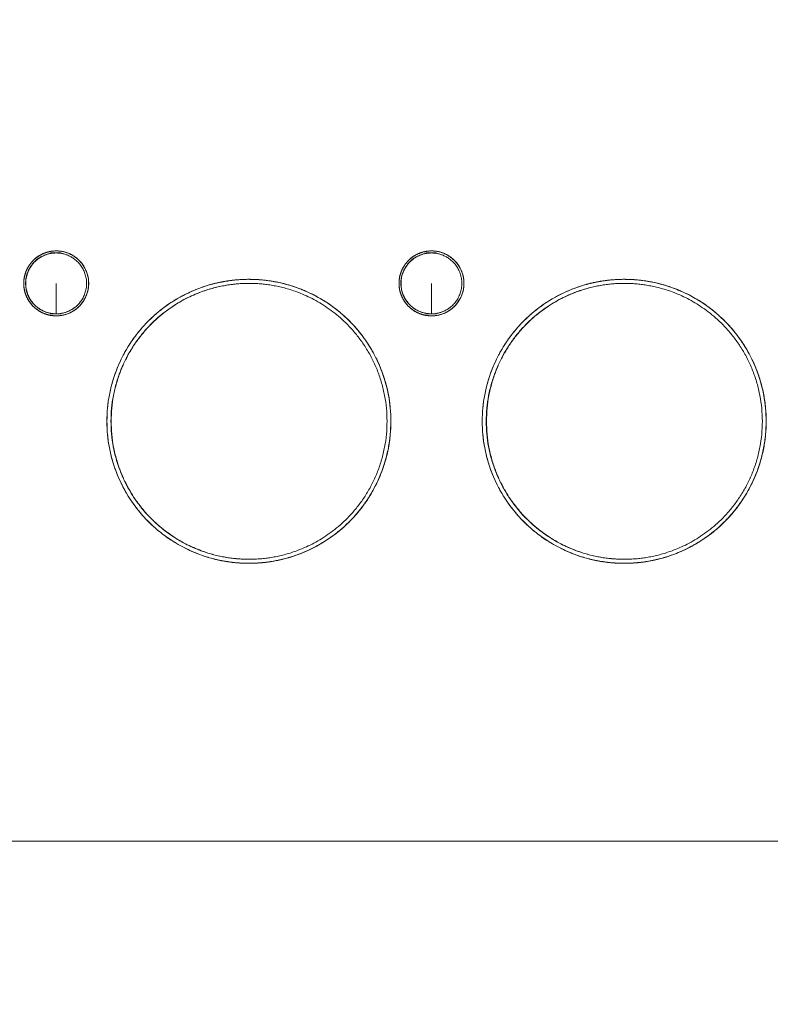
# Model space of a CAD drawing. Units: inches. Extents: x 0 to 47, y 0 to 29.7.
# Drawn here: x 11.8 to 13.2, y 1.9 to 3.8 of the extents above; entities that cross this region are included whole.
import ezdxf

# ---------------------------------------------------------------- set-up
doc = ezdxf.new("R2010")
doc.units = ezdxf.units.IN
doc.header["$MEASUREMENT"] = 0
doc.layers.add('1', color=7, linetype='Continuous')
doc.styles.get("Standard").update_dxf_attribs({"font": 'arial.ttf'})
doc.dimstyles.get("Standard").update_dxf_attribs({"dimtxt": 0.18, "dimasz": 0.18, "dimexe": 0.18, "dimexo": 0.0625, "dimgap": 0.09, "dimtad": 0, "dimtih": 1, "dimtoh": 1, "dimdec": 4, "dimzin": 0, "dimdsep": 46, "dimtxsty": 'Standard', "dimcen": 0.09, "dimadec": 0, "dimazin": 0, "dimtfac": 1, "dimtdec": 4, "dimtofl": 0, "dimtmove": 0, "dimatfit": 3, "dimfxl": 1, "dimtolj": 1, "dimtzin": 0, "dimarcsym": 0})

# ---------------------------------------------------------------- blocks, each defined once
blk = doc.blocks.new('*D27')
at = {"layer": '1', "color": 0, "lineweight": -2, "transparency": 16777216}
for p, q in [((6.6036, 3.5683), (6.6036, 0.8443)), ((24.8713, 3.5683), (24.8713, 0.8443)), ((6.8536, 1.0943), (14.2657, 1.0943)), ((24.6213, 1.0943), (17.2092, 1.0943))]:
    blk.add_line(p, q, dxfattribs=at)
at = {"layer": '1', "color": 0, "transparency": 16777216}
for points in [[(6.8536, 1.136), (6.8536, 1.0527), (6.6036, 1.0943)], [(24.6213, 1.136), (24.6213, 1.0527), (24.8713, 1.0943)]]:
    blk.add_solid(points, dxfattribs=at)
at = {"layer": 'Defpoints', "color": 0, "transparency": 16777216}
for p in [(6.6036, 3.8183), (24.8713, 3.8183), (24.8713, 1.0943)]:
    blk.add_point(p, dxfattribs=at)
at = {"layer": '1', "color": 0, "transparency": 16777216, "insert": (15.7374, 1.0943), "char_height": 0.25, "attachment_point": 5}
blk.add_mtext('\\A1;18.3in. [464mm]', dxfattribs=at)

msp = doc.modelspace()

# ---------------------------------------------------------------- linework, layer by layer
at = {"color": 0, "linetype": 'Continuous', "lineweight": 0, "extrusion": (-0.001971, -0.258781, -0.965934)}
for p, q in [((11.8237, 3.3655), (11.8239, 3.3655)), ((11.8241, 3.3695), (11.8241, 3.3695)), ((12.552, 3.3655), (12.5523, 3.3655)), ((12.5524, 3.3695), (12.5524, 3.3695)), ((12.2024, 3.3064), (12.2019, 3.3064)), ((12.2022, 3.3143), (12.2021, 3.3143)), ((12.9307, 3.3064), (12.9303, 3.3064)), ((12.9306, 3.3143), (12.9304, 3.3143)), ((11.8214, 3.2474), (11.8216, 3.2474)), ((11.8217, 3.2435), (11.8216, 3.2435)), ((12.5497, 3.2474), (12.55, 3.2474)), ((12.55, 3.2435), (12.55, 3.2435)), ((12.1921, 2.7711), (12.1916, 2.7711)), ((12.9204, 2.7711), (12.92, 2.7711)), ((12.1916, 2.7632), (12.1915, 2.7632)), ((12.9199, 2.7632), (12.9198, 2.7632))]:
    msp.add_line(p, q, dxfattribs=at)
at = {"color": 0, "linetype": 'Continuous', "lineweight": 0}
for points, weights in [([(11.8229, 3.3695), (11.7914, 3.3695), (11.7599, 3.3485), (11.7599, 3.3065)], [1, 0.666666666674, 0.500000000008, 0.5]), ([(11.8127, 3.3647), (11.7266, 3.3502), (11.7266, 3.2628), (11.8127, 3.2483)], [0.857142857143, 0.380952380952, 0.380952380952, 0.857142857143]), ([(11.7802, 3.3528), (11.7909, 3.3627), (11.8036, 3.3678), (11.8162, 3.3691)], [0.596006440251, 0.663290286038, 0.765939852282, 0.903955138983]), ([(11.8225, 3.3655), (11.8193, 3.3655), (11.816, 3.3653), (11.8127, 3.3647)], [1, 0.948384751576, 0.900765703957, 0.857142857143]), ([(11.8237, 3.3655), (11.8233, 3.3655), (11.8229, 3.3655), (11.8225, 3.3655)], [0.981100819548, 0.987339864161, 0.993639590978, 1]), ([(11.8859, 3.3065), (11.8859, 3.3485), (11.8544, 3.3695), (11.8229, 3.3695)], [0.5, 0.499999999992, 0.666666666659, 1]), ([(11.823, 3.3695), (11.8233, 3.3695), (11.8237, 3.3695), (11.8241, 3.3695)], [0.997991342212, 0.992312600726, 0.986682426507, 0.981100819555]), ([(11.8282, 3.2437), (11.9449, 3.2537), (11.9347, 3.3673), (11.8241, 3.3695)], [0.921174233754, 0.340488538995, 0.360259583527, 0.980487367349]), ([(11.8241, 3.3695), (11.9347, 3.3673), (11.9449, 3.2537), (11.8282, 3.2437)], [0.980487367349, 0.360259583527, 0.340488538995, 0.921174233755]), ([(12.5512, 3.3695), (12.5197, 3.3695), (12.4882, 3.3485), (12.4882, 3.3065)], [1, 0.666666666674, 0.500000000008, 0.5]), ([(12.541, 3.3647), (12.4549, 3.3502), (12.4549, 3.2628), (12.541, 3.2483)], [0.857142857143, 0.380952380952, 0.380952380952, 0.857142857143]), ([(12.5085, 3.3528), (12.5192, 3.3627), (12.5319, 3.3678), (12.5445, 3.3691)], [0.596006440253, 0.66329028604, 0.765939852283, 0.903955138982]), ([(12.5509, 3.3655), (12.5477, 3.3655), (12.5444, 3.3653), (12.541, 3.3647)], [1, 0.948384751576, 0.900765703957, 0.857142857143]), ([(12.552, 3.3655), (12.5516, 3.3655), (12.5513, 3.3655), (12.5509, 3.3655)], [0.98110081955, 0.987339864162, 0.993639590979, 1]), ([(12.6142, 3.3065), (12.6142, 3.3485), (12.5827, 3.3695), (12.5512, 3.3695)], [0.5, 0.499999999992, 0.666666666659, 1]), ([(12.5513, 3.3695), (12.5517, 3.3695), (12.552, 3.3695), (12.5524, 3.3695)], [0.997991342213, 0.992312600724, 0.986682426503, 0.98110081955]), ([(12.5566, 3.2437), (12.6732, 3.2537), (12.6631, 3.3673), (12.5524, 3.3695)], [0.921174233744, 0.340488538996, 0.36025958353, 0.980487367347]), ([(12.5524, 3.3695), (12.6631, 3.3673), (12.6732, 3.2537), (12.5566, 3.2437)], [0.980487367347, 0.36025958353, 0.340488538996, 0.921174233747]), ([(11.7603, 3.314), (11.7615, 3.324), (11.7651, 3.3334), (11.7705, 3.3416)], [0.50178158196, 0.506651767375, 0.521506915531, 0.546347026427]), ([(12.4887, 3.314), (12.4899, 3.324), (12.4934, 3.3334), (12.4989, 3.3416)], [0.501781581959, 0.506651767375, 0.521506915531, 0.546347026429]), ([(11.8228, 3.2474), (11.8228, 3.2474), (11.8229, 3.2719), (11.8229, 3.3065)], [1, 0.804737854124, 0.804737854124, 1]), ([(12.1969, 3.3144), (12.0591, 3.3144), (11.9213, 3.2225), (11.9213, 3.0388)], [1, 0.666666666667, 0.5, 0.5]), ([(12.1968, 3.3065), (12.0629, 3.3065), (11.9291, 3.2172), (11.9291, 3.0388)], [1, 0.666666666667, 0.5, 0.5]), ([(11.9295, 3.0388), (11.9295, 3.2172), (12.0634, 3.3065), (12.1972, 3.3065)], [0.5, 0.5, 0.666666666667, 1]), ([(12.1223, 3.3041), (12.14, 3.3091), (12.1577, 3.3121), (12.175, 3.3135)], [0.787137577626, 0.829120606087, 0.875707459027, 0.926898136448]), ([(12.2019, 3.3064), (12.2002, 3.3065), (12.1985, 3.3065), (12.1968, 3.3065)], [0.98110081955, 0.987339864162, 0.993639590979, 1]), ([(12.4725, 3.0388), (12.4725, 3.2225), (12.3347, 3.3144), (12.1969, 3.3144)], [0.5, 0.5, 0.666666666667, 1]), ([(12.1972, 3.3065), (12.3311, 3.3065), (12.465, 3.2172), (12.465, 3.0388)], [1, 0.666666666667, 0.5, 0.5]), ([(12.1987, 3.3143), (12.1999, 3.3143), (12.201, 3.3143), (12.2021, 3.3143)], [0.992923856789, 0.988958924832, 0.985017912419, 0.98110081955]), ([(12.2022, 3.3143), (12.3386, 3.3116), (12.4724, 3.2189), (12.4724, 3.0388)], [0.980680083072, 0.660226694357, 0.5, 0.5]), ([(12.5511, 3.2474), (12.5512, 3.2474), (12.5512, 3.2719), (12.5512, 3.3065)], [1, 0.804737854124, 0.804737854124, 1]), ([(12.9253, 3.3144), (12.7875, 3.3144), (12.6497, 3.2225), (12.6497, 3.0388)], [1, 0.666666666667, 0.5, 0.5]), ([(12.9251, 3.3065), (12.7913, 3.3065), (12.6574, 3.2172), (12.6574, 3.0388)], [1, 0.666666666667, 0.5, 0.5]), ([(12.6579, 3.0388), (12.6579, 3.2172), (12.7917, 3.3065), (12.9256, 3.3065)], [0.5, 0.5, 0.666666666667, 1]), ([(12.8506, 3.3041), (12.8683, 3.3091), (12.886, 3.3121), (12.9034, 3.3135)], [0.787137577676, 0.82912060613, 0.875707459062, 0.926898136471]), ([(12.9303, 3.3064), (12.9286, 3.3065), (12.9268, 3.3065), (12.9251, 3.3065)], [0.981100819549, 0.987339864161, 0.993639590979, 1]), ([(13.2008, 3.0388), (13.2008, 3.2225), (13.063, 3.3144), (12.9253, 3.3144)], [0.5, 0.5, 0.666666666667, 1]), ([(12.9256, 3.3065), (13.0594, 3.3065), (13.1933, 3.2172), (13.1933, 3.0388)], [1, 0.666666666667, 0.5, 0.5]), ([(12.9271, 3.3143), (12.9282, 3.3143), (12.9293, 3.3143), (12.9304, 3.3143)], [0.992923856782, 0.988958924827, 0.985017912417, 0.981100819551]), ([(12.9306, 3.3143), (13.067, 3.3116), (13.2007, 3.2189), (13.2007, 3.0388)], [0.980680083073, 0.660226694358, 0.5, 0.5]), ([(11.7766, 3.2637), (11.7674, 3.2737), (11.7615, 3.2863), (11.7601, 3.3005)], [0.576461642202, 0.531724704744, 0.506619116243, 0.501144876697]), ([(12.5049, 3.2637), (12.4957, 3.2737), (12.4898, 3.2863), (12.4885, 3.3005)], [0.576461642203, 0.531724704745, 0.506619116243, 0.501144876697]), ([(11.8216, 3.2435), (11.8096, 3.2437), (11.797, 3.2473), (11.7857, 3.2556)], [0.981100819554, 0.826545496184, 0.709228752044, 0.629150587134]), ([(12.55, 3.2435), (12.538, 3.2437), (12.5254, 3.2473), (12.5141, 3.2556)], [0.981100819555, 0.826545496188, 0.70922875205, 0.62915058714]), ([(11.8127, 3.2483), (11.8156, 3.2478), (11.8185, 3.2475), (11.8214, 3.2474)], [0.857142857143, 0.895390177211, 0.936709498013, 0.981100819549]), ([(12.541, 3.2483), (12.544, 3.2478), (12.5469, 3.2475), (12.5497, 3.2474)], [0.857142857143, 0.895390177211, 0.936709498013, 0.981100819549]), ([(11.9291, 3.0388), (11.9291, 2.8637), (12.0591, 2.7736), (12.1916, 2.7711)], [0.5, 0.5, 0.66036693985, 0.98110081955]), ([(12.6574, 3.0388), (12.6574, 2.8637), (12.7874, 2.7736), (12.92, 2.7711)], [0.5, 0.5, 0.660366939849, 0.981100819548]), ([(12.1915, 2.7632), (12.1708, 2.7636), (12.1494, 2.7664), (12.1279, 2.7719)], [0.981100819549, 0.913690944056, 0.853364965216, 0.800122883029]), ([(12.9198, 2.7632), (12.8991, 2.7636), (12.8778, 2.7664), (12.8563, 2.7719)], [0.981100819548, 0.913690944068, 0.85336496524, 0.800122883061])]:
    msp.add_rational_spline(points, weights, degree=3, dxfattribs=at)
for points, knots in [([(11.7599, 3.3065), (11.7599, 3.3151), (11.7614, 3.3231), (11.7645, 3.3305), (11.766, 3.3342), (11.768, 3.3378), (11.7703, 3.3412), (11.7714, 3.3429), (11.7727, 3.3446), (11.774, 3.3462), (11.7747, 3.347), (11.7754, 3.3478), (11.7761, 3.3486), (11.7765, 3.349), (11.7768, 3.3494), (11.7772, 3.3498), (11.7774, 3.35), (11.7776, 3.3502), (11.7778, 3.3504), (11.7779, 3.3505), (11.778, 3.3506), (11.7781, 3.3507), (11.7782, 3.3508), (11.7783, 3.3509), (11.7783, 3.351), (11.7903, 3.3632), (11.8051, 3.3693), (11.8229, 3.3695)], [0, 0, 0, 0, 0.25, 0.25, 0.25, 0.375, 0.375, 0.375, 0.4375, 0.4375, 0.4375, 0.46875, 0.46875, 0.46875, 0.484375, 0.484375, 0.484375, 0.492188, 0.492188, 0.492188, 0.496094, 0.496094, 0.496094, 0.5, 0.5, 0.5, 1, 1, 1, 1]), ([(11.8229, 3.3695), (11.8314, 3.3695), (11.8394, 3.368), (11.8468, 3.365), (11.8505, 3.3634), (11.8541, 3.3615), (11.8575, 3.3592), (11.8592, 3.358), (11.8609, 3.3567), (11.8626, 3.3554), (11.8634, 3.3547), (11.8642, 3.354), (11.865, 3.3533), (11.8654, 3.3529), (11.8658, 3.3525), (11.8662, 3.3522), (11.8664, 3.352), (11.8666, 3.3518), (11.8668, 3.3516), (11.8669, 3.3515), (11.867, 3.3514), (11.8671, 3.3513), (11.8672, 3.3512), (11.8673, 3.3511), (11.8674, 3.351), (11.8797, 3.3389), (11.8859, 3.3241), (11.8859, 3.3065)], [0, 0, 0, 0, 0.25, 0.25, 0.25, 0.375, 0.375, 0.375, 0.4375, 0.4375, 0.4375, 0.46875, 0.46875, 0.46875, 0.484375, 0.484375, 0.484375, 0.492188, 0.492188, 0.492188, 0.496094, 0.496094, 0.496094, 0.5, 0.5, 0.5, 1, 1, 1, 1]), ([(12.4882, 3.3065), (12.4882, 3.3151), (12.4898, 3.3231), (12.4929, 3.3305), (12.4944, 3.3342), (12.4963, 3.3378), (12.4986, 3.3412), (12.4998, 3.3429), (12.501, 3.3446), (12.5024, 3.3462), (12.503, 3.347), (12.5037, 3.3478), (12.5045, 3.3486), (12.5048, 3.349), (12.5052, 3.3494), (12.5056, 3.3498), (12.5057, 3.35), (12.5059, 3.3502), (12.5061, 3.3504), (12.5062, 3.3505), (12.5063, 3.3506), (12.5064, 3.3507), (12.5065, 3.3508), (12.5066, 3.3509), (12.5067, 3.351), (12.5186, 3.3632), (12.5335, 3.3693), (12.5512, 3.3695)], [0, 0, 0, 0, 0.25, 0.25, 0.25, 0.375, 0.375, 0.375, 0.4375, 0.4375, 0.4375, 0.46875, 0.46875, 0.46875, 0.484375, 0.484375, 0.484375, 0.492188, 0.492188, 0.492188, 0.496094, 0.496094, 0.496094, 0.5, 0.5, 0.5, 1, 1, 1, 1]), ([(12.5512, 3.3695), (12.5597, 3.3695), (12.5677, 3.368), (12.5751, 3.365), (12.5788, 3.3634), (12.5824, 3.3615), (12.5859, 3.3592), (12.5876, 3.358), (12.5893, 3.3567), (12.5909, 3.3554), (12.5917, 3.3547), (12.5926, 3.354), (12.5934, 3.3533), (12.5938, 3.3529), (12.5942, 3.3525), (12.5946, 3.3522), (12.5948, 3.352), (12.595, 3.3518), (12.5952, 3.3516), (12.5953, 3.3515), (12.5954, 3.3514), (12.5955, 3.3513), (12.5956, 3.3512), (12.5957, 3.3511), (12.5958, 3.351), (12.6081, 3.3389), (12.6142, 3.3241), (12.6142, 3.3065)], [0, 0, 0, 0, 0.25, 0.25, 0.25, 0.375, 0.375, 0.375, 0.4375, 0.4375, 0.4375, 0.46875, 0.46875, 0.46875, 0.484375, 0.484375, 0.484375, 0.492188, 0.492188, 0.492188, 0.496094, 0.496094, 0.496094, 0.5, 0.5, 0.5, 1, 1, 1, 1]), ([(11.8859, 3.3065), (11.8859, 3.2979), (11.8843, 3.2899), (11.8813, 3.2825), (11.8797, 3.2788), (11.8778, 3.2752), (11.8755, 3.2718), (11.8744, 3.2701), (11.8731, 3.2684), (11.8718, 3.2667), (11.8711, 3.2659), (11.8704, 3.2651), (11.8697, 3.2643), (11.8693, 3.2639), (11.8689, 3.2635), (11.8686, 3.2631), (11.8684, 3.2629), (11.8682, 3.2627), (11.868, 3.2625), (11.8679, 3.2624), (11.8678, 3.2623), (11.8677, 3.2622), (11.8676, 3.2621), (11.8675, 3.262), (11.8674, 3.2619), (11.8615, 3.2559), (11.8548, 3.2513), (11.8474, 3.2482), (11.8436, 3.2467), (11.8397, 3.2455), (11.8357, 3.2447), (11.8336, 3.2443), (11.8315, 3.244), (11.8294, 3.2438), (11.8284, 3.2437), (11.8273, 3.2436), (11.8262, 3.2436), (11.8256, 3.2436), (11.8251, 3.2435), (11.8245, 3.2435), (11.8243, 3.2435), (11.824, 3.2435), (11.8237, 3.2435), (11.8236, 3.2435), (11.8234, 3.2435), (11.8233, 3.2435), (11.8232, 3.2435), (11.8232, 3.2435), (11.8231, 3.2435), (11.823, 3.2435), (11.823, 3.2435), (11.8229, 3.2435), (11.8144, 3.2434), (11.8064, 3.2449), (11.799, 3.248), (11.7953, 3.2495), (11.7917, 3.2515), (11.7883, 3.2538), (11.7865, 3.2549), (11.7849, 3.2562), (11.7832, 3.2576), (11.7824, 3.2582), (11.7816, 3.2589), (11.7808, 3.2597), (11.7803, 3.26), (11.7799, 3.2604), (11.7795, 3.2608), (11.7793, 3.261), (11.7791, 3.2612), (11.7789, 3.2614), (11.7788, 3.2615), (11.7787, 3.2615), (11.7786, 3.2616), (11.7785, 3.2617), (11.7784, 3.2618), (11.7783, 3.2619), (11.766, 3.274), (11.7599, 3.2889), (11.7599, 3.3065)], [0, 0, 0, 0, 0.125, 0.125, 0.125, 0.1875, 0.1875, 0.1875, 0.21875, 0.21875, 0.21875, 0.234375, 0.234375, 0.234375, 0.242188, 0.242188, 0.242188, 0.246094, 0.246094, 0.246094, 0.248047, 0.248047, 0.248047, 0.25, 0.25, 0.25, 0.375, 0.375, 0.375, 0.4375, 0.4375, 0.4375, 0.46875, 0.46875, 0.46875, 0.484375, 0.484375, 0.484375, 0.492188, 0.492188, 0.492188, 0.496094, 0.496094, 0.496094, 0.498047, 0.498047, 0.498047, 0.499023, 0.499023, 0.499023, 0.5, 0.5, 0.5, 0.625, 0.625, 0.625, 0.6875, 0.6875, 0.6875, 0.71875, 0.71875, 0.71875, 0.734375, 0.734375, 0.734375, 0.742188, 0.742188, 0.742188, 0.746094, 0.746094, 0.746094, 0.748047, 0.748047, 0.748047, 0.75, 0.75, 0.75, 1, 1, 1, 1]), ([(11.9213, 3.0388), (11.9213, 3.0737), (11.9278, 3.1075), (11.9407, 3.1402), (11.9476, 3.1578), (11.9562, 3.1744), (11.9665, 3.19), (11.9716, 3.1978), (11.9771, 3.2053), (11.983, 3.2126), (11.986, 3.2162), (11.9891, 3.2198), (11.9922, 3.2233), (11.9938, 3.2251), (11.9954, 3.2268), (11.9971, 3.2285), (11.9979, 3.2294), (11.9987, 3.2302), (11.9995, 3.2311), (11.9999, 3.2315), (12.0004, 3.2319), (12.0008, 3.2324), (12.0012, 3.2328), (12.0016, 3.2332), (12.002, 3.2336), (12.0288, 3.2605), (12.06, 3.2809), (12.0955, 3.295), (12.1279, 3.3079), (12.1617, 3.3143), (12.1969, 3.3144)], [0, 0, 0, 0, 0.25, 0.25, 0.25, 0.375, 0.375, 0.375, 0.4375, 0.4375, 0.4375, 0.46875, 0.46875, 0.46875, 0.484375, 0.484375, 0.484375, 0.492188, 0.492188, 0.492188, 0.496094, 0.496094, 0.496094, 0.5, 0.5, 0.5, 0.75, 0.75, 0.75, 1, 1, 1, 1]), ([(12.1969, 3.3144), (12.2318, 3.3144), (12.2656, 3.3079), (12.2983, 3.295), (12.316, 3.288), (12.3326, 3.2794), (12.3481, 3.2692), (12.3559, 3.2641), (12.3635, 3.2586), (12.3707, 3.2526), (12.3744, 3.2497), (12.3779, 3.2466), (12.3814, 3.2434), (12.3832, 3.2419), (12.3849, 3.2403), (12.3867, 3.2386), (12.3875, 3.2378), (12.3884, 3.237), (12.3892, 3.2361), (12.3897, 3.2357), (12.3901, 3.2353), (12.3905, 3.2349), (12.3909, 3.2345), (12.3914, 3.2341), (12.3918, 3.2336), (12.4186, 3.2068), (12.4391, 3.1757), (12.4531, 3.1402), (12.466, 3.1077), (12.4725, 3.0739), (12.4725, 3.0388)], [0, 0, 0, 0, 0.25, 0.25, 0.25, 0.375, 0.375, 0.375, 0.4375, 0.4375, 0.4375, 0.46875, 0.46875, 0.46875, 0.484375, 0.484375, 0.484375, 0.492188, 0.492188, 0.492188, 0.496094, 0.496094, 0.496094, 0.5, 0.5, 0.5, 0.75, 0.75, 0.75, 1, 1, 1, 1]), ([(12.6142, 3.3065), (12.6142, 3.2979), (12.6127, 3.2899), (12.6096, 3.2825), (12.6081, 3.2788), (12.6062, 3.2752), (12.6038, 3.2718), (12.6027, 3.2701), (12.6014, 3.2684), (12.6001, 3.2667), (12.5994, 3.2659), (12.5987, 3.2651), (12.598, 3.2643), (12.5977, 3.2639), (12.5973, 3.2635), (12.5969, 3.2631), (12.5967, 3.2629), (12.5965, 3.2627), (12.5963, 3.2625), (12.5963, 3.2624), (12.5962, 3.2623), (12.5961, 3.2622), (12.596, 3.2621), (12.5959, 3.262), (12.5958, 3.2619), (12.5898, 3.2559), (12.5831, 3.2513), (12.5757, 3.2482), (12.572, 3.2467), (12.5681, 3.2455), (12.564, 3.2447), (12.562, 3.2443), (12.5599, 3.244), (12.5578, 3.2438), (12.5567, 3.2437), (12.5556, 3.2436), (12.5545, 3.2436), (12.554, 3.2436), (12.5534, 3.2435), (12.5529, 3.2435), (12.5526, 3.2435), (12.5523, 3.2435), (12.5521, 3.2435), (12.5519, 3.2435), (12.5518, 3.2435), (12.5517, 3.2435), (12.5516, 3.2435), (12.5515, 3.2435), (12.5514, 3.2435), (12.5514, 3.2435), (12.5513, 3.2435), (12.5512, 3.2435), (12.5427, 3.2434), (12.5348, 3.2449), (12.5273, 3.248), (12.5236, 3.2495), (12.52, 3.2515), (12.5166, 3.2538), (12.5149, 3.2549), (12.5132, 3.2562), (12.5115, 3.2576), (12.5107, 3.2582), (12.5099, 3.2589), (12.5091, 3.2597), (12.5087, 3.26), (12.5083, 3.2604), (12.5079, 3.2608), (12.5077, 3.261), (12.5075, 3.2612), (12.5073, 3.2614), (12.5072, 3.2615), (12.5071, 3.2615), (12.507, 3.2616), (12.5069, 3.2617), (12.5068, 3.2618), (12.5067, 3.2619), (12.4944, 3.274), (12.4882, 3.2889), (12.4882, 3.3065)], [0, 0, 0, 0, 0.125, 0.125, 0.125, 0.1875, 0.1875, 0.1875, 0.21875, 0.21875, 0.21875, 0.234375, 0.234375, 0.234375, 0.242188, 0.242188, 0.242188, 0.246094, 0.246094, 0.246094, 0.248047, 0.248047, 0.248047, 0.25, 0.25, 0.25, 0.375, 0.375, 0.375, 0.4375, 0.4375, 0.4375, 0.46875, 0.46875, 0.46875, 0.484375, 0.484375, 0.484375, 0.492188, 0.492188, 0.492188, 0.496094, 0.496094, 0.496094, 0.498047, 0.498047, 0.498047, 0.499023, 0.499023, 0.499023, 0.5, 0.5, 0.5, 0.625, 0.625, 0.625, 0.6875, 0.6875, 0.6875, 0.71875, 0.71875, 0.71875, 0.734375, 0.734375, 0.734375, 0.742188, 0.742188, 0.742188, 0.746094, 0.746094, 0.746094, 0.748047, 0.748047, 0.748047, 0.75, 0.75, 0.75, 1, 1, 1, 1]), ([(12.6497, 3.0388), (12.6497, 3.0737), (12.6561, 3.1075), (12.669, 3.1402), (12.676, 3.1578), (12.6846, 3.1744), (12.6948, 3.19), (12.6999, 3.1978), (12.7054, 3.2053), (12.7114, 3.2126), (12.7143, 3.2162), (12.7174, 3.2198), (12.7206, 3.2233), (12.7221, 3.2251), (12.7238, 3.2268), (12.7254, 3.2285), (12.7262, 3.2294), (12.727, 3.2302), (12.7279, 3.2311), (12.7283, 3.2315), (12.7287, 3.2319), (12.7291, 3.2324), (12.7295, 3.2328), (12.73, 3.2332), (12.7304, 3.2336), (12.7572, 3.2605), (12.7883, 3.2809), (12.8238, 3.295), (12.8563, 3.3079), (12.8901, 3.3143), (12.9253, 3.3144)], [0, 0, 0, 0, 0.25, 0.25, 0.25, 0.375, 0.375, 0.375, 0.4375, 0.4375, 0.4375, 0.46875, 0.46875, 0.46875, 0.484375, 0.484375, 0.484375, 0.492188, 0.492188, 0.492188, 0.496094, 0.496094, 0.496094, 0.5, 0.5, 0.5, 0.75, 0.75, 0.75, 1, 1, 1, 1]), ([(12.9253, 3.3144), (12.9602, 3.3144), (12.994, 3.3079), (13.0267, 3.295), (13.0443, 3.288), (13.0609, 3.2794), (13.0765, 3.2692), (13.0843, 3.2641), (13.0918, 3.2586), (13.0991, 3.2526), (13.1027, 3.2497), (13.1063, 3.2466), (13.1098, 3.2434), (13.1115, 3.2419), (13.1133, 3.2403), (13.115, 3.2386), (13.1159, 3.2378), (13.1167, 3.237), (13.1176, 3.2361), (13.118, 3.2357), (13.1184, 3.2353), (13.1189, 3.2349), (13.1193, 3.2345), (13.1197, 3.2341), (13.1201, 3.2336), (13.1469, 3.2068), (13.1674, 3.1757), (13.1815, 3.1402), (13.1944, 3.1077), (13.2008, 3.0739), (13.2008, 3.0388)], [0, 0, 0, 0, 0.25, 0.25, 0.25, 0.375, 0.375, 0.375, 0.4375, 0.4375, 0.4375, 0.46875, 0.46875, 0.46875, 0.484375, 0.484375, 0.484375, 0.492188, 0.492188, 0.492188, 0.496094, 0.496094, 0.496094, 0.5, 0.5, 0.5, 0.75, 0.75, 0.75, 1, 1, 1, 1]), ([(12.3984, 3.2267), (12.3978, 3.2273), (12.3972, 3.2279), (12.3966, 3.2285), (12.3958, 3.2294), (12.395, 3.2302), (12.3942, 3.2311), (12.3938, 3.2315), (12.3933, 3.2319), (12.3929, 3.2324), (12.3925, 3.2328), (12.3921, 3.2332), (12.3917, 3.2336)], [0.47888912, 0.47888912, 0.47888912, 0.47888912, 0.484375, 0.484375, 0.484375, 0.4921875, 0.4921875, 0.4921875, 0.49609375, 0.49609375, 0.49609375, 0.5, 0.5, 0.5, 0.5]), ([(13.1267, 3.2267), (13.1261, 3.2273), (13.1256, 3.2279), (13.125, 3.2285), (13.1242, 3.2294), (13.1233, 3.2302), (13.1225, 3.2311), (13.1221, 3.2315), (13.1217, 3.2319), (13.1213, 3.2324), (13.1208, 3.2328), (13.1204, 3.2332), (13.12, 3.2336)], [0.47888912, 0.47888912, 0.47888912, 0.47888912, 0.484375, 0.484375, 0.484375, 0.4921875, 0.4921875, 0.4921875, 0.49609375, 0.49609375, 0.49609375, 0.5, 0.5, 0.5, 0.5]), ([(12.4725, 3.0388), (12.4725, 3.0038), (12.466, 2.97), (12.4531, 2.9373), (12.4462, 2.9197), (12.4376, 2.9031), (12.4274, 2.8875), (12.4222, 2.8797), (12.4167, 2.8722), (12.4108, 2.8649), (12.4078, 2.8613), (12.4048, 2.8577), (12.4016, 2.8542), (12.4, 2.8525), (12.3984, 2.8507), (12.3968, 2.849), (12.3959, 2.8481), (12.3951, 2.8473), (12.3943, 2.8464), (12.3939, 2.846), (12.3935, 2.8456), (12.393, 2.8452), (12.3926, 2.8447), (12.3922, 2.8443), (12.3918, 2.8439), (12.365, 2.8171), (12.3338, 2.7966), (12.2983, 2.7825), (12.2821, 2.7761), (12.2656, 2.7713), (12.2487, 2.768), (12.2402, 2.7664), (12.2317, 2.7652), (12.223, 2.7644), (12.2187, 2.764), (12.2144, 2.7637), (12.21, 2.7635), (12.2079, 2.7634), (12.2057, 2.7633), (12.2035, 2.7632), (12.2024, 2.7632), (12.2013, 2.7632), (12.2002, 2.7632), (12.1997, 2.7632), (12.1991, 2.7632), (12.1986, 2.7632), (12.198, 2.7632), (12.1975, 2.7632), (12.1969, 2.7632), (12.162, 2.7631), (12.1282, 2.7696), (12.0955, 2.7825), (12.0778, 2.7895), (12.0612, 2.7981), (12.0457, 2.8083), (12.0379, 2.8134), (12.0303, 2.8189), (12.0231, 2.8249), (12.0194, 2.8278), (12.0159, 2.8309), (12.0124, 2.8341), (12.0106, 2.8357), (12.0089, 2.8373), (12.0071, 2.8389), (12.0063, 2.8397), (12.0054, 2.8405), (12.0046, 2.8414), (12.0042, 2.8418), (12.0037, 2.8422), (12.0033, 2.8426), (12.0029, 2.843), (12.0025, 2.8435), (12.002, 2.8439), (11.9752, 2.8707), (11.9548, 2.9018), (11.9407, 2.9373), (11.9278, 2.9698), (11.9213, 3.0036), (11.9213, 3.0388)], [0, 0, 0, 0, 0.125, 0.125, 0.125, 0.1875, 0.1875, 0.1875, 0.21875, 0.21875, 0.21875, 0.234375, 0.234375, 0.234375, 0.242188, 0.242188, 0.242188, 0.246094, 0.246094, 0.246094, 0.248047, 0.248047, 0.248047, 0.25, 0.25, 0.25, 0.375, 0.375, 0.375, 0.4375, 0.4375, 0.4375, 0.46875, 0.46875, 0.46875, 0.484375, 0.484375, 0.484375, 0.492188, 0.492188, 0.492188, 0.496094, 0.496094, 0.496094, 0.498047, 0.498047, 0.498047, 0.5, 0.5, 0.5, 0.625, 0.625, 0.625, 0.6875, 0.6875, 0.6875, 0.71875, 0.71875, 0.71875, 0.734375, 0.734375, 0.734375, 0.742188, 0.742188, 0.742188, 0.746094, 0.746094, 0.746094, 0.748047, 0.748047, 0.748047, 0.75, 0.75, 0.75, 0.875, 0.875, 0.875, 1, 1, 1, 1]), ([(13.2008, 3.0388), (13.2008, 3.0038), (13.1944, 2.97), (13.1815, 2.9373), (13.1745, 2.9197), (13.1659, 2.9031), (13.1557, 2.8875), (13.1506, 2.8797), (13.1451, 2.8722), (13.1391, 2.8649), (13.1362, 2.8613), (13.1331, 2.8577), (13.1299, 2.8542), (13.1284, 2.8525), (13.1267, 2.8507), (13.1251, 2.849), (13.1243, 2.8481), (13.1235, 2.8473), (13.1226, 2.8464), (13.1222, 2.846), (13.1218, 2.8456), (13.1214, 2.8452), (13.121, 2.8447), (13.1205, 2.8443), (13.1201, 2.8439), (13.0933, 2.8171), (13.0622, 2.7966), (13.0267, 2.7825), (13.0105, 2.7761), (12.9939, 2.7713), (12.977, 2.768), (12.9685, 2.7664), (12.96, 2.7652), (12.9514, 2.7644), (12.9471, 2.764), (12.9427, 2.7637), (12.9384, 2.7635), (12.9362, 2.7634), (12.934, 2.7633), (12.9318, 2.7632), (12.9307, 2.7632), (12.9296, 2.7632), (12.9285, 2.7632), (12.928, 2.7632), (12.9274, 2.7632), (12.9269, 2.7632), (12.9263, 2.7632), (12.9258, 2.7632), (12.9253, 2.7632), (12.8903, 2.7631), (12.8565, 2.7696), (12.8238, 2.7825), (12.8062, 2.7895), (12.7896, 2.7981), (12.774, 2.8083), (12.7662, 2.8134), (12.7587, 2.8189), (12.7514, 2.8249), (12.7478, 2.8278), (12.7442, 2.8309), (12.7407, 2.8341), (12.739, 2.8357), (12.7372, 2.8373), (12.7355, 2.8389), (12.7346, 2.8397), (12.7338, 2.8405), (12.7329, 2.8414), (12.7325, 2.8418), (12.7321, 2.8422), (12.7316, 2.8426), (12.7312, 2.843), (12.7308, 2.8435), (12.7304, 2.8439), (12.7036, 2.8707), (12.6831, 2.9018), (12.669, 2.9373), (12.6561, 2.9698), (12.6497, 3.0036), (12.6497, 3.0388)], [0, 0, 0, 0, 0.125, 0.125, 0.125, 0.1875, 0.1875, 0.1875, 0.21875, 0.21875, 0.21875, 0.234375, 0.234375, 0.234375, 0.242188, 0.242188, 0.242188, 0.246094, 0.246094, 0.246094, 0.248047, 0.248047, 0.248047, 0.25, 0.25, 0.25, 0.375, 0.375, 0.375, 0.4375, 0.4375, 0.4375, 0.46875, 0.46875, 0.46875, 0.484375, 0.484375, 0.484375, 0.492188, 0.492188, 0.492188, 0.496094, 0.496094, 0.496094, 0.498047, 0.498047, 0.498047, 0.5, 0.5, 0.5, 0.625, 0.625, 0.625, 0.6875, 0.6875, 0.6875, 0.71875, 0.71875, 0.71875, 0.734375, 0.734375, 0.734375, 0.742188, 0.742188, 0.742188, 0.746094, 0.746094, 0.746094, 0.748047, 0.748047, 0.748047, 0.75, 0.75, 0.75, 0.875, 0.875, 0.875, 1, 1, 1, 1]), ([(12.3847, 2.8372), (12.3853, 2.8378), (12.3859, 2.8383), (12.3865, 2.8389), (12.3874, 2.8397), (12.3883, 2.8405), (12.3891, 2.8414), (12.3895, 2.8418), (12.39, 2.8422), (12.3904, 2.8426), (12.3908, 2.843), (12.3912, 2.8435), (12.3917, 2.8439)], [0.73944456, 0.73944456, 0.73944456, 0.73944456, 0.7421875, 0.7421875, 0.7421875, 0.74609375, 0.74609375, 0.74609375, 0.74804688, 0.74804688, 0.74804688, 0.75, 0.75, 0.75, 0.75]), ([(13.1131, 2.8372), (13.1137, 2.8378), (13.1143, 2.8383), (13.1149, 2.8389), (13.1157, 2.8397), (13.1166, 2.8405), (13.1175, 2.8414), (13.1179, 2.8418), (13.1183, 2.8422), (13.1187, 2.8426), (13.1192, 2.843), (13.1196, 2.8435), (13.12, 2.8439)], [0.73944456, 0.73944456, 0.73944456, 0.73944456, 0.7421875, 0.7421875, 0.7421875, 0.74609375, 0.74609375, 0.74609375, 0.74804688, 0.74804688, 0.74804688, 0.75, 0.75, 0.75, 0.75]), ([(12.1638, 2.7651), (12.1661, 2.7649), (12.1684, 2.7646), (12.1707, 2.7644), (12.175, 2.764), (12.1793, 2.7637), (12.1837, 2.7635), (12.1846, 2.7634), (12.1856, 2.7634), (12.1865, 2.7634)], [0.46043353, 0.46043353, 0.46043353, 0.46043353, 0.46875, 0.46875, 0.46875, 0.484375, 0.484375, 0.484375, 0.4878064, 0.4878064, 0.4878064, 0.4878064]), ([(12.1889, 2.7633), (12.1893, 2.7633), (12.1898, 2.7633), (12.1902, 2.7633), (12.1913, 2.7632), (12.1924, 2.7632), (12.1935, 2.7632), (12.194, 2.7632), (12.1946, 2.7632), (12.1951, 2.7632), (12.1957, 2.7632), (12.1962, 2.7632), (12.1968, 2.7632), (12.1976, 2.7632), (12.1985, 2.7632), (12.1993, 2.7632)], [0.4906262, 0.4906262, 0.4906262, 0.4906262, 0.4921875, 0.4921875, 0.4921875, 0.49609375, 0.49609375, 0.49609375, 0.49804688, 0.49804688, 0.49804688, 0.5, 0.5, 0.5, 0.50301782, 0.50301782, 0.50301782, 0.50301782]), ([(12.8921, 2.7651), (12.8944, 2.7649), (12.8967, 2.7646), (12.899, 2.7644), (12.9033, 2.764), (12.9076, 2.7637), (12.912, 2.7635), (12.913, 2.7634), (12.9139, 2.7634), (12.9149, 2.7634)], [0.46043353, 0.46043353, 0.46043353, 0.46043353, 0.46875, 0.46875, 0.46875, 0.484375, 0.484375, 0.484375, 0.4878064, 0.4878064, 0.4878064, 0.4878064]), ([(12.9172, 2.7633), (12.9177, 2.7633), (12.9181, 2.7633), (12.9185, 2.7633), (12.9196, 2.7632), (12.9207, 2.7632), (12.9218, 2.7632), (12.9224, 2.7632), (12.9229, 2.7632), (12.9235, 2.7632), (12.924, 2.7632), (12.9246, 2.7632), (12.9251, 2.7632)], [0.490626203, 0.490626203, 0.490626203, 0.490626203, 0.4921875, 0.4921875, 0.4921875, 0.49609375, 0.49609375, 0.49609375, 0.498046875, 0.498046875, 0.498046875, 0.5, 0.5, 0.5, 0.5])]:
    msp.add_open_spline(points, degree=3, knots=knots, dxfattribs=at)
for points, weights, knots in [([(11.8228, 3.2474), (11.7047, 3.2474), (11.7047, 3.3655), (11.8228, 3.3655), (11.9409, 3.3655), (11.9409, 3.2474), (11.8228, 3.2474)], [1, 0.333333333333, 0.333333333333, 1, 0.333333333333, 0.333333333333, 1], [0, 0, 0, 0, 0.5, 0.5, 0.5, 1, 1, 1, 1]), ([(11.8228, 3.2474), (11.9409, 3.2474), (11.9409, 3.3655), (11.8228, 3.3655), (11.7047, 3.3655), (11.7047, 3.2474), (11.8228, 3.2474)], [1, 0.333333333333, 0.333333333333, 1, 0.333333333333, 0.333333333333, 1], [0, 0, 0, 0, 0.5, 0.5, 0.5, 1, 1, 1, 1]), ([(12.5511, 3.2474), (12.433, 3.2474), (12.433, 3.3655), (12.5511, 3.3655), (12.6692, 3.3655), (12.6692, 3.2474), (12.5511, 3.2474)], [1, 0.333333333333, 0.333333333333, 1, 0.333333333333, 0.333333333333, 1], [0, 0, 0, 0, 0.5, 0.5, 0.5, 1, 1, 1, 1]), ([(12.5511, 3.2474), (12.6692, 3.2474), (12.6692, 3.3655), (12.5511, 3.3655), (12.433, 3.3655), (12.433, 3.2474), (12.5511, 3.2474)], [1, 0.333333333333, 0.333333333333, 1, 0.333333333333, 0.333333333333, 1], [0, 0, 0, 0, 0.5, 0.5, 0.5, 1, 1, 1, 1]), ([(11.7599, 3.3065), (11.7599, 3.2645), (11.7914, 3.2435), (11.8229, 3.2435), (11.8544, 3.2435), (11.8859, 3.2645), (11.8859, 3.3065)], [0.5, 0.499999999992, 0.666666666659, 1, 0.666666666674, 0.500000000008, 0.5], [0, 0, 0, 0, 0.5, 0.5, 0.5, 1, 1, 1, 1]), ([(12.4882, 3.3065), (12.4882, 3.2645), (12.5197, 3.2435), (12.5512, 3.2435), (12.5827, 3.2435), (12.6142, 3.2645), (12.6142, 3.3065)], [0.5, 0.499999999992, 0.666666666659, 1, 0.666666666674, 0.500000000008, 0.5], [0, 0, 0, 0, 0.5, 0.5, 0.5, 1, 1, 1, 1]), ([(11.8217, 3.2435), (11.8221, 3.2435), (11.8225, 3.2435), (11.8229, 3.2435), (11.8229, 3.2435), (11.8229, 3.2435), (11.823, 3.2435)], [0.981715047417, 0.987753265565, 0.993848249759, 1, 0.999217615992, 0.998436150172, 0.997655602539], [0.495386187, 0.495386187, 0.495386187, 0.495386187, 0.5, 0.5, 0.5, 0.500586788, 0.500586788, 0.500586788, 0.500586788]), ([(11.823, 3.2435), (11.8229, 3.2435), (11.8229, 3.2435), (11.8229, 3.2435), (11.8225, 3.2435), (11.8221, 3.2435), (11.8217, 3.2435)], [0.997655602537, 0.998436150171, 0.999217615992, 1, 0.993848249759, 0.987753265565, 0.981715047417], [0.499413212, 0.499413212, 0.499413212, 0.499413212, 0.5, 0.5, 0.5, 0.504613813, 0.504613813, 0.504613813, 0.504613813]), ([(12.55, 3.2435), (12.5504, 3.2435), (12.5508, 3.2435), (12.5512, 3.2435), (12.5512, 3.2435), (12.5513, 3.2435), (12.5513, 3.2435)], [0.981715047419, 0.987753265566, 0.99384824976, 1, 0.999217615995, 0.998436150177, 0.997655602546], [0.495386187, 0.495386187, 0.495386187, 0.495386187, 0.5, 0.5, 0.5, 0.500586788, 0.500586788, 0.500586788, 0.500586788]), ([(12.5513, 3.2435), (12.5513, 3.2435), (12.5512, 3.2435), (12.5512, 3.2435), (12.5508, 3.2435), (12.5504, 3.2435), (12.55, 3.2435)], [0.997655602543, 0.998436150175, 0.999217615994, 1, 0.99384824976, 0.987753265566, 0.981715047419], [0.499413212, 0.499413212, 0.499413212, 0.499413212, 0.5, 0.5, 0.5, 0.504613813, 0.504613813, 0.504613813, 0.504613813]), ([(11.9213, 3.0388), (11.9213, 2.855), (12.0591, 2.7632), (12.1969, 2.7632), (12.3347, 2.7632), (12.4725, 2.855), (12.4725, 3.0388)], [0.5, 0.5, 0.666666666667, 1, 0.666666666667, 0.5, 0.5], [0, 0, 0, 0, 0.5, 0.5, 0.5, 1, 1, 1, 1]), ([(12.465, 3.0388), (12.465, 2.8603), (12.3311, 2.771), (12.1972, 2.771), (12.0634, 2.771), (11.9295, 2.8603), (11.9295, 3.0388)], [0.5, 0.5, 0.666666666667, 1, 0.666666666667, 0.5, 0.5], [0, 0, 0, 0, 0.5, 0.5, 0.5, 1, 1, 1, 1]), ([(12.4724, 3.0388), (12.4724, 2.855), (12.3346, 2.7632), (12.1968, 2.7632), (12.1951, 2.7632), (12.1933, 2.7632), (12.1916, 2.7632)], [0.5, 0.5, 0.666666666667, 1, 0.993782657222, 0.987623297471, 0.981521920747], [0, 0, 0, 0, 0.5, 0.5, 0.5, 0.509326, 0.509326, 0.509326, 0.509326]), ([(12.6497, 3.0388), (12.6497, 2.855), (12.7875, 2.7632), (12.9253, 2.7632), (13.063, 2.7632), (13.2008, 2.855), (13.2008, 3.0388)], [0.5, 0.5, 0.666666666667, 1, 0.666666666667, 0.5, 0.5], [0, 0, 0, 0, 0.5, 0.5, 0.5, 1, 1, 1, 1]), ([(13.1933, 3.0388), (13.1933, 2.8603), (13.0594, 2.771), (12.9256, 2.771), (12.7917, 2.771), (12.6579, 2.8603), (12.6579, 3.0388)], [0.5, 0.5, 0.666666666667, 1, 0.666666666667, 0.5, 0.5], [0, 0, 0, 0, 0.5, 0.5, 0.5, 1, 1, 1, 1]), ([(13.2007, 3.0388), (13.2007, 2.855), (13.0629, 2.7632), (12.9251, 2.7632), (12.9234, 2.7632), (12.9217, 2.7632), (12.9199, 2.7632)], [0.5, 0.5, 0.666666666667, 1, 0.993782657222, 0.98762329747, 0.981521920746], [0, 0, 0, 0, 0.5, 0.5, 0.5, 0.509326, 0.509326, 0.509326, 0.509326])]:
    msp.add_rational_spline(points, weights, degree=3, knots=knots, dxfattribs=at)
for points, degree in [([(11.7774, 3.3446), (11.7865, 3.3556), (11.7983, 3.3623), (11.8127, 3.3647)], 3), ([(11.8119, 3.3656), (11.8127, 3.3655)], 1), ([(11.8127, 3.3655), (11.8225, 3.3655)], 1), ([(11.8225, 3.3655), (11.8324, 3.3655)], 1), ([(11.8324, 3.3655), (11.8316, 3.3656)], 1), ([(12.5058, 3.3446), (12.5149, 3.3556), (12.5266, 3.3623), (12.541, 3.3647)], 3), ([(12.5402, 3.3656), (12.541, 3.3655)], 1), ([(12.541, 3.3655), (12.5509, 3.3655)], 1), ([(12.5509, 3.3655), (12.5607, 3.3655)], 1), ([(12.5607, 3.3655), (12.5599, 3.3656)], 1), ([(11.7635, 3.3065), (11.7634, 3.3183), (11.7666, 3.3291), (11.7732, 3.3389)], 3), ([(12.4918, 3.3065), (12.4917, 3.3183), (12.495, 3.3291), (12.5015, 3.3389)], 3), ([(12.1968, 3.3065), (12.1972, 3.3065)], 1), ([(12.207, 3.3142), (12.2044, 3.3143), (12.2018, 3.3143), (12.1992, 3.3143)], 3), ([(12.2742, 3.3033), (12.2541, 3.3092), (12.2335, 3.3127), (12.2124, 3.3139)], 3), ([(12.9251, 3.3065), (12.9256, 3.3065)], 1), ([(12.9354, 3.3142), (12.9328, 3.3143), (12.9302, 3.3143), (12.9275, 3.3143)], 3), ([(13.0025, 3.3033), (12.9824, 3.3092), (12.9619, 3.3127), (12.9408, 3.3139)], 3), ([(11.7774, 3.2684), (11.7695, 3.2775), (11.765, 3.2882), (11.7638, 3.3003)], 3), ([(12.3067, 3.2915), (12.3039, 3.2927), (12.3011, 3.2939), (12.2982, 3.295)], 3), ([(12.5058, 3.2684), (12.4979, 3.2775), (12.4933, 3.2882), (12.4921, 3.3003)], 3), ([(13.0351, 3.2915), (13.0323, 3.2927), (13.0294, 3.2939), (13.0266, 3.295)], 3), ([(11.8127, 3.2483), (11.8015, 3.2502), (11.7917, 3.2548), (11.7834, 3.2623)], 3), ([(11.8577, 3.2589), (11.8532, 3.2555), (11.8483, 3.2529), (11.8429, 3.251)], 3), ([(12.541, 3.2483), (12.5298, 3.2502), (12.52, 3.2548), (12.5117, 3.2623)], 3), ([(12.5861, 3.2589), (12.5816, 3.2555), (12.5766, 3.2529), (12.5712, 3.251)], 3), ([(11.8127, 3.2474), (11.8119, 3.2474)], 1), ([(11.822, 3.2474), (11.8127, 3.2474)], 1), ([(11.8324, 3.2474), (11.8235, 3.2474)], 1), ([(11.8316, 3.2474), (11.8324, 3.2474)], 1), ([(12.541, 3.2474), (12.5402, 3.2474)], 1), ([(12.5504, 3.2474), (12.541, 3.2474)], 1), ([(12.5607, 3.2474), (12.5519, 3.2474)], 1), ([(12.5599, 3.2474), (12.5607, 3.2474)], 1), ([(12.4572, 3.1291), (12.4559, 3.1328), (12.4545, 3.1365), (12.453, 3.1402)], 3), ([(13.1855, 3.1291), (13.1842, 3.1328), (13.1828, 3.1365), (13.1814, 3.1402)], 3), ([(12.4495, 2.9288), (12.4507, 2.9316), (12.4519, 2.9345), (12.453, 2.9373)], 3), ([(13.1778, 2.9288), (13.1791, 2.9316), (13.1802, 2.9345), (13.1814, 2.9373)], 3), ([(12.2242, 2.7645), (12.2373, 2.7658), (12.2503, 2.768), (12.2631, 2.7712)], 3), ([(12.2883, 2.7788), (12.2916, 2.78), (12.2949, 2.7812), (12.2982, 2.7825)], 3), ([(12.9525, 2.7645), (12.9657, 2.7658), (12.9786, 2.768), (12.9915, 2.7712)], 3), ([(24.9894, 2.2238), (6.4855, 2.2238)], 1), ([(6.4855, 2.2238), (24.9894, 2.2238)], 1)]:
    msp.add_open_spline(points, degree=degree, dxfattribs=at)

# ---------------------------------------------------------------- dimensions: what is measured, and where the dimension line sits
at = {"layer": '1'}
dim = msp.add_linear_dim(base=(24.8713, 1.0943), p1=(6.6036, 3.8183), p2=(24.8713, 3.8183), dimstyle='Standard', override={"dimtxt": 0.25, "dimasz": 0.25, "dimexe": 0.25, "dimexo": 0.25, "dimgap": 0.25, "dimtih": 0, "dimtoh": 0, "dimdec": 1, "dimzin": 8, "dimpost": 'in.', "dimcen": 0.25, "dimtdec": 1, "dimatfit": 0}, dxfattribs=at)
dim.commit()
dim.dimension.update_dxf_attribs({"geometry": '*D27', "text_midpoint": (15.7374, 1.0943)})

doc.saveas('drawing.dxf')
